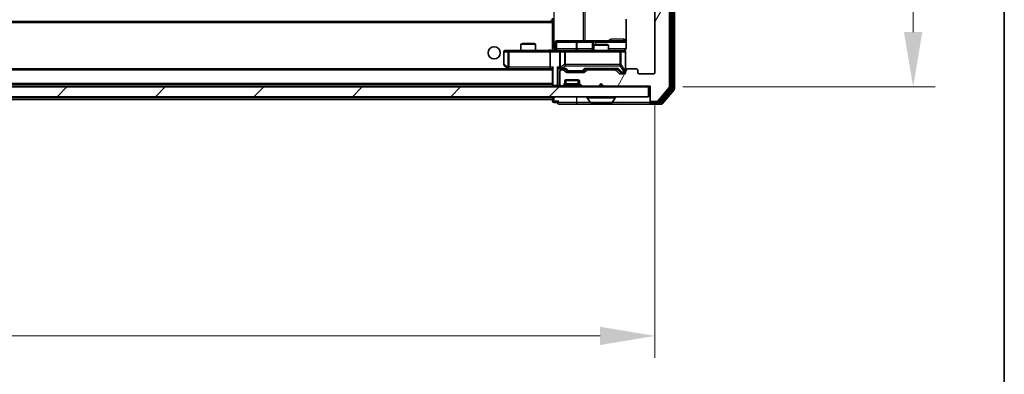
# Model space of a CAD drawing. Units: millimetres. Extents: x 0 to 7880, y 0 to 1264.
# Drawn here: x 2545 to 2747, y 871 to 943 of the extents above; entities that cross this region are included whole.
import ezdxf

# ---------------------------------------------------------------- set-up
doc = ezdxf.new("R2010")
doc.units = ezdxf.units.MM
doc.header["$LTSCALE"] = 2.5
doc.layers.get('Defpoints').update_dxf_attribs({"lineweight": 25})
for name, color, linetype, lineweight in [('Border (ISO)', 7, 'Continuous', 35), ('Dimension (ISO)', 7, 'Continuous', 18), ('Dimension (ISO) @ 1', 7, 'Continuous', 18), ('Visible (ISO)', 7, 'Continuous', 35), ('Visible Narrow (ISO)', 7, 'Continuous', 25)]:
    doc.layers.add(name, color=color, linetype=linetype, lineweight=lineweight)
doc.layers.add('Hatch (ISO)', color=1, linetype='Continuous', lineweight=18, true_color=0xff0000)
doc.styles.add('Note Text (TK)', font='MS PGothic.ttf')
doc.dimstyles.new('Default - Method 1b (TK)', dxfattribs={"dimscale": 2.5, "dimtxt": 2.5, "dimasz": 2.5, "dimexe": 1, "dimexo": 1.5, "dimgap": 1, "dimtad": 1, "dimrnd": 1e-08, "dimdsep": 46, "dimtxsty": 'Note Text (TK)', "dimcen": 0.09, "dimdle": 5, "dimclrd": 100, "dimclre": 100, "dimclrt": 7, "dimadec": 1, "dimazin": 1, "dimtfac": 1, "dimtmove": 0, "dimatfit": 3, "dimfxl": 0, "dimtolj": 1, "dimlwd": -1, "dimlwe": -1, "dimarcsym": 0})

# ---------------------------------------------------------------- blocks, each defined once
blk = doc.blocks.new('図面枠 tk図枠')
at = {"layer": 'Border (ISO)'}
blk.add_line((405.5, 289), (405.5, 8), dxfattribs=at)
blk = doc.blocks.new('*D39')
at = {"layer": 'Defpoints', "color": 0, "transparency": 16777216}
for p in [(2383.29, 932.55), (2675.29, 932.55), (2675.29, 878.5)]:
    blk.add_point(p, dxfattribs=at)
at = {"layer": 'Dimension (ISO)', "color": 100, "transparency": 16777216}
for p, q in [((2383.29, 925.8), (2383.29, 874)), ((2675.29, 925.8), (2675.29, 874)), ((2394.54, 878.5), (2664.04, 878.5))]:
    blk.add_line(p, q, dxfattribs=at)
for points in [[(2394.54, 880.37), (2394.54, 876.62), (2383.29, 878.5)], [(2664.04, 880.37), (2664.04, 876.62), (2675.29, 878.5)]]:
    blk.add_solid(points, dxfattribs=at)
at = {"layer": 'Dimension (ISO)', "color": 7, "transparency": 16777216, "insert": (2517.85, 888.62), "char_height": 11.25, "attachment_point": 4, "style": 'Note Text (TK)'}
blk.add_mtext('\\A1;292', dxfattribs=at)
blk = doc.blocks.new('*D40')
at = {"layer": 'Defpoints', "color": 0, "transparency": 16777216}
for p in [(2674.29, 1055.05), (2674.29, 929.55), (2728.29, 929.55)]:
    blk.add_point(p, dxfattribs=at)
at = {"layer": 'Dimension (ISO)', "color": 100, "transparency": 16777216}
for p, q in [((2681.04, 1055.05), (2732.79, 1055.05)), ((2728.29, 1043.8), (2728.29, 940.8)), ((2681.04, 929.55), (2732.79, 929.55))]:
    blk.add_line(p, q, dxfattribs=at)
for points in [[(2726.41, 1043.8), (2730.16, 1043.8), (2728.29, 1055.05)], [(2726.41, 940.8), (2730.16, 940.8), (2728.29, 929.55)]]:
    blk.add_solid(points, dxfattribs=at)
at = {"layer": 'Dimension (ISO)', "color": 7, "transparency": 16777216, "insert": (2718.16, 975.55), "char_height": 11.25, "attachment_point": 4, "rotation": 90, "style": 'Note Text (TK)'}
blk.add_mtext('\\A1;125.5', dxfattribs=at)

msp = doc.modelspace()

# ---------------------------------------------------------------- hatches: boundary and pattern name
at = {"layer": 'Hatch (ISO)'}
h = msp.add_hatch(dxfattribs=at)
h.set_pattern_fill('ANSI31', color=256, scale=114.3, angle=14.999978, style=0)
h.set_pattern_definition([(60, (922.25, -36), (-12.37334, 7.14375), [])])
edge = h.paths.add_edge_path()
edge.add_line((2667.1127, 933.046), (2661.4612, 933.046))
edge.add_ellipse((2661.4612, 932.746), major_axis=(-0.3, 0), ratio=1, start_angle=270, end_angle=315)
edge.add_line((2661.2491, 932.9581), (2660.9248, 932.6338))
edge.add_ellipse((2660.7127, 932.846), major_axis=(-0.2121, -0.2121), ratio=1, start_angle=45, end_angle=90, ccw=False)
edge.add_line((2660.7127, 932.546), (2657.2112, 932.546))
edge.add_ellipse((2657.2112, 932.846), major_axis=(-0.3, 0), ratio=1, start_angle=45, end_angle=90, ccw=False)
edge.add_line((2656.9991, 932.6338), (2656.6748, 932.9581))
edge.add_ellipse((2656.4627, 932.746), major_axis=(-0.2121, 0.2121), ratio=1, start_angle=270, end_angle=315)
edge.add_line((2656.4627, 933.046), (2656.087, 933.046))
edge.add_ellipse((2656.087, 932.746), major_axis=(-0.3, 0), ratio=1, start_angle=270, end_angle=360)
edge.add_line((2655.787, 932.746), (2655.787, 930.046))
edge.add_ellipse((2656.087, 930.046), major_axis=(0, -0.3), ratio=1, start_angle=270, end_angle=360)
edge.add_line((2656.087, 929.746), (2656.1627, 929.746))
edge.add_ellipse((2656.1627, 930.046), major_axis=(0.3, 0), ratio=1, start_angle=270, end_angle=315)
edge.add_line((2656.3748, 929.8338), (2656.6991, 930.1581))
edge.add_ellipse((2656.487, 930.3702), major_axis=(0.2121, 0.2121), ratio=1, start_angle=270, end_angle=315)
edge.add_line((2656.787, 930.3702), (2656.787, 930.746))
edge.add_ellipse((2657.087, 930.746), major_axis=(0, 0.3), ratio=1, start_angle=0, end_angle=90, ccw=False)
edge.add_line((2657.087, 931.046), (2659.487, 931.046))
edge.add_ellipse((2659.487, 930.746), major_axis=(0.3, 0), ratio=1, start_angle=0, end_angle=90, ccw=False)
edge.add_line((2659.787, 930.746), (2659.787, 930.3702))
edge.add_ellipse((2660.087, 930.3702), major_axis=(0, -0.3), ratio=1, start_angle=270, end_angle=315)
edge.add_line((2659.8748, 930.1581), (2660.1991, 929.8338))
edge.add_ellipse((2660.4112, 930.046), major_axis=(0.2121, -0.2121), ratio=1, start_angle=270, end_angle=315)
edge.add_line((2660.4112, 929.746), (2663.787, 929.746))
edge.add_line((2663.787, 929.746), (2664.287, 930.246))
edge.add_line((2664.287, 930.246), (2664.787, 929.746))
edge.add_line((2664.787, 929.746), (2674.287, 929.746))
edge.add_line((2674.287, 929.746), (2674.287, 926.846))
edge.add_ellipse((2674.587, 926.846), major_axis=(0, -0.3), ratio=1, start_angle=270, end_angle=360)
edge.add_line((2674.587, 926.546), (2675.6464, 926.546))
edge.add_ellipse((2675.6464, 926.846), major_axis=(0.3, 0), ratio=1, start_angle=270, end_angle=320.194429)
edge.add_line((2675.8769, 926.6539), (2678.2174, 929.4625))
edge.add_ellipse((2677.987, 929.6546), major_axis=(0.1921, 0.2305), ratio=1, start_angle=270, end_angle=309.805571)
edge.add_line((2678.287, 929.6546), (2678.287, 1054.9374))
edge.add_ellipse((2677.987, 1054.9374), major_axis=(0, 0.3), ratio=1, start_angle=270, end_angle=309.805571)
edge.add_line((2678.2174, 1055.1294), (2675.8769, 1057.938))
edge.add_ellipse((2675.6464, 1057.746), major_axis=(-0.1921, 0.2305), ratio=1, start_angle=270, end_angle=320.194429)
edge.add_line((2675.6464, 1058.046), (2674.587, 1058.046))
edge.add_ellipse((2674.587, 1057.746), major_axis=(-0.3, 0), ratio=1, start_angle=270, end_angle=360)
edge.add_line((2674.287, 1057.746), (2674.287, 1054.846))
edge.add_line((2674.287, 1054.846), (2664.787, 1054.846))
edge.add_line((2664.787, 1054.846), (2664.287, 1054.346))
edge.add_line((2664.287, 1054.346), (2663.787, 1054.846))
edge.add_line((2663.787, 1054.846), (2660.4112, 1054.846))
edge.add_ellipse((2660.4112, 1054.546), major_axis=(-0.3, 0), ratio=1, start_angle=270, end_angle=315)
edge.add_line((2660.1991, 1054.7581), (2659.8748, 1054.4338))
edge.add_ellipse((2660.087, 1054.2217), major_axis=(-0.2121, -0.2121), ratio=1, start_angle=270, end_angle=315)
edge.add_line((2659.787, 1054.2217), (2659.787, 1053.846))
edge.add_ellipse((2659.487, 1053.846), major_axis=(0, -0.3), ratio=1, start_angle=0, end_angle=90, ccw=False)
edge.add_line((2659.487, 1053.546), (2657.087, 1053.546))
edge.add_ellipse((2657.087, 1053.846), major_axis=(-0.3, 0), ratio=1, start_angle=0, end_angle=90, ccw=False)
edge.add_line((2656.787, 1053.846), (2656.787, 1054.2217))
edge.add_ellipse((2656.487, 1054.2217), major_axis=(0, 0.3), ratio=1, start_angle=270, end_angle=315)
edge.add_line((2656.6991, 1054.4338), (2656.3748, 1054.7581))
edge.add_ellipse((2656.1627, 1054.546), major_axis=(-0.2121, 0.2121), ratio=1, start_angle=270, end_angle=315)
edge.add_line((2656.1627, 1054.846), (2656.087, 1054.846))
edge.add_ellipse((2656.087, 1054.546), major_axis=(-0.3, 0), ratio=1, start_angle=270, end_angle=360)
edge.add_line((2655.787, 1054.546), (2655.787, 1051.846))
edge.add_ellipse((2656.087, 1051.846), major_axis=(0, -0.3), ratio=1, start_angle=270, end_angle=360)
edge.add_line((2656.087, 1051.546), (2656.4627, 1051.546))
edge.add_ellipse((2656.4627, 1051.846), major_axis=(0.3, 0), ratio=1, start_angle=270, end_angle=315)
edge.add_line((2656.6748, 1051.6338), (2656.9991, 1051.9581))
edge.add_ellipse((2657.2112, 1051.746), major_axis=(0.2121, 0.2121), ratio=1, start_angle=45, end_angle=90, ccw=False)
edge.add_line((2657.2112, 1052.046), (2660.7127, 1052.046))
edge.add_ellipse((2660.7127, 1051.746), major_axis=(0.3, 0), ratio=1, start_angle=45, end_angle=90, ccw=False)
edge.add_line((2660.9248, 1051.9581), (2661.2491, 1051.6338))
edge.add_ellipse((2661.4612, 1051.846), major_axis=(0.2121, -0.2121), ratio=1, start_angle=270, end_angle=315)
edge.add_line((2661.4612, 1051.546), (2667.1127, 1051.546))
edge.add_ellipse((2667.1127, 1051.846), major_axis=(0.3, 0), ratio=1, start_angle=270, end_angle=315)
edge.add_line((2667.3248, 1051.6338), (2667.9491, 1052.2581))
edge.add_ellipse((2668.1612, 1052.046), major_axis=(0.2121, 0.2121), ratio=1, start_angle=45, end_angle=90, ccw=False)
edge.add_line((2668.1612, 1052.346), (2668.987, 1052.346))
edge.add_ellipse((2668.987, 1052.046), major_axis=(0.3, 0), ratio=1, start_angle=0, end_angle=90, ccw=False)
edge.add_line((2669.287, 1052.046), (2669.287, 1051.646))
edge.add_ellipse((2669.587, 1051.646), major_axis=(0, -0.3), ratio=1, start_angle=270, end_angle=360)
edge.add_line((2669.587, 1051.346), (2671.487, 1051.346))
edge.add_ellipse((2671.487, 1051.646), major_axis=(0.3, 0), ratio=1, start_angle=270, end_angle=360)
edge.add_line((2671.787, 1051.646), (2671.787, 1052.046))
edge.add_ellipse((2672.087, 1052.046), major_axis=(0, 0.3), ratio=1, start_angle=0, end_angle=90, ccw=False)
edge.add_line((2672.087, 1052.346), (2674.987, 1052.346))
edge.add_ellipse((2674.987, 1052.046), major_axis=(0.3, 0), ratio=1, start_angle=0, end_angle=90, ccw=False)
edge.add_line((2675.287, 1052.046), (2675.287, 932.546))
edge.add_ellipse((2674.987, 932.546), major_axis=(0, -0.3), ratio=1, start_angle=0, end_angle=90, ccw=False)
edge.add_line((2674.987, 932.246), (2672.087, 932.246))
edge.add_ellipse((2672.087, 932.546), major_axis=(-0.3, 0), ratio=1, start_angle=0, end_angle=90, ccw=False)
edge.add_line((2671.787, 932.546), (2671.787, 932.946))
edge.add_ellipse((2671.487, 932.946), major_axis=(0, 0.3), ratio=1, start_angle=270, end_angle=360)
edge.add_line((2671.487, 933.246), (2669.587, 933.246))
edge.add_ellipse((2669.587, 932.946), major_axis=(-0.3, 0), ratio=1, start_angle=270, end_angle=360)
edge.add_line((2669.287, 932.946), (2669.287, 932.546))
edge.add_ellipse((2668.987, 932.546), major_axis=(0, -0.3), ratio=1, start_angle=0, end_angle=90, ccw=False)
edge.add_line((2668.987, 932.246), (2668.1612, 932.246))
edge.add_ellipse((2668.1612, 932.546), major_axis=(-0.3, 0), ratio=1, start_angle=45, end_angle=90, ccw=False)
edge.add_line((2667.9491, 932.3338), (2667.3248, 932.9581))
edge.add_ellipse((2667.1127, 932.746), major_axis=(-0.2121, 0.2121), ratio=1, start_angle=270, end_angle=315)
h = msp.add_hatch(dxfattribs=at)
h.set_pattern_fill('ANSI31', color=256, scale=114.3, style=0)
h.set_pattern_definition([(45, (922.25, -36), (-10.10279, 10.10279), [])])
h.paths.add_polyline_path([(2384.587, 929.546), (2384.587, 927.546), (2673.987, 927.546), (2673.987, 929.546)])

# ---------------------------------------------------------------- linework, layer by layer
at = {"layer": 'Visible (ISO)'}
for p, q in [((2678.287, 929.6546), (2678.287, 1054.9374)), ((2678.787, 929.3356), (2678.787, 1055.2563)), ((2679.287, 929.1546), (2679.287, 1055.4374)), ((2675.287, 1052.046), (2675.287, 932.546)), ((2654.287, 942.996), (2404.287, 942.996)), ((2654.037, 943.346), (2654.037, 942.996)), ((2654.287, 942.91), (2654.287, 943.646)), ((2654.287, 942.696), (2654.287, 942.91)), ((2654.287, 942.696), (2654.287, 937.271)), ((2669.3768, 943.4319), (2669.3768, 937.546)), ((2648.0937, 938.496), (2647.787, 938.3426)), ((2650.787, 938.3426), (2647.787, 938.3426)), ((2647.787, 937.046), (2647.787, 938.3426)), ((2648.0937, 938.496), (2650.4802, 938.496)), ((2650.4802, 938.496), (2650.787, 938.3426)), ((2650.787, 937.046), (2650.787, 938.3426)), ((2654.8883, 937.346), (2654.8883, 938.746)), ((2659.1179, 939.046), (2655.1883, 939.046)), ((2662.7924, 939.046), (2659.1179, 939.046)), ((2662.4924, 938.746), (2662.4924, 937.346)), ((2663.0937, 938.246), (2662.787, 938.0926)), ((2665.787, 938.0926), (2662.787, 938.0926)), ((2662.787, 937.046), (2662.787, 938.0926)), ((2662.964, 939.046), (2662.7924, 939.046)), ((2669.3768, 939.046), (2662.964, 939.046)), ((2663.0937, 938.246), (2665.4802, 938.246)), ((2665.4802, 938.246), (2665.787, 938.0926)), ((2665.787, 937.046), (2665.787, 938.0926)), ((2644.287, 936.746), (2644.287, 934.146)), ((2645.3504, 937.046), (2644.587, 937.046)), ((2653.9112, 937.046), (2645.3504, 937.046)), ((2653.787, 936.746), (2653.787, 933.596)), ((2653.9112, 937.046), (2656.087, 937.046)), ((2654.287, 937.2714), (2654.287, 937.0537)), ((2655.787, 936.746), (2655.787, 933.596)), ((2656.9052, 937.046), (2656.087, 937.046)), ((2668.1016, 937.046), (2656.9052, 937.046)), ((2668.987, 937.046), (2668.1016, 937.046)), ((2669.287, 932.946), (2669.287, 936.746)), ((2644.407, 933.906), (2645.1403, 933.356)), ((2653.9112, 933.296), (2404.6627, 933.296)), ((2645.1403, 933.356), (2645.2203, 933.296)), ((2645.3504, 933.596), (2645.1948, 933.4404)), ((2645.3203, 933.296), (2653.9112, 933.296)), ((2653.9112, 933.296), (2654.287, 933.296)), ((2654.287, 933.3838), (2654.287, 929.846)), ((2655.7112, 933.296), (2656.087, 933.296)), ((2655.787, 932.746), (2655.787, 930.046)), ((2656.087, 933.296), (2656.9631, 933.296)), ((2656.4627, 933.046), (2656.087, 933.046)), ((2656.9991, 932.6338), (2656.6748, 932.9581)), ((2657.1991, 932.8839), (2656.787, 933.296)), ((2660.7127, 932.546), (2657.2112, 932.546)), ((2657.4113, 932.796), (2657.5547, 932.796)), ((2657.5547, 932.796), (2660.3693, 932.796)), ((2660.3693, 932.796), (2660.5127, 932.796)), ((2660.7248, 932.8839), (2661.137, 933.296)), ((2661.2491, 932.9581), (2660.9248, 932.6338)), ((2660.9609, 933.296), (2667.6131, 933.296)), ((2667.1127, 933.046), (2661.4612, 933.046)), ((2662.787, 933.046), (2662.787, 933.296)), ((2665.787, 933.046), (2665.787, 933.296)), ((2667.9491, 932.3338), (2667.3248, 932.9581)), ((2667.437, 933.296), (2668.1491, 932.5839)), ((2668.987, 932.246), (2668.1612, 932.246)), ((2668.3613, 932.496), (2668.4978, 932.496)), ((2668.4978, 932.496), (2668.987, 932.496)), ((2669.287, 932.946), (2669.287, 932.546)), ((2671.487, 933.246), (2669.587, 933.246)), ((2671.787, 932.546), (2671.787, 932.946)), ((2674.987, 932.246), (2672.087, 932.246)), ((2654.287, 929.996), (2404.287, 929.996)), ((2654.287, 929.846), (2654.287, 929.546)), ((2656.087, 929.746), (2656.1627, 929.746)), ((2656.3748, 929.8338), (2656.6991, 930.1581)), ((2656.3748, 929.6338), (2656.6991, 929.9581)), ((2656.6991, 929.9581), (2656.7195, 929.9786)), ((2656.787, 930.3702), (2656.787, 930.746)), ((2656.787, 930.1702), (2656.787, 930.3702)), ((2656.8041, 930.846), (2659.7698, 930.846)), ((2657.087, 931.046), (2659.487, 931.046)), ((2659.787, 930.746), (2659.787, 930.3702)), ((2659.787, 930.3702), (2659.787, 930.1702)), ((2659.8544, 929.9786), (2659.8748, 929.9581)), ((2659.8748, 930.1581), (2660.1991, 929.8338)), ((2659.8748, 929.9581), (2660.1991, 929.6338)), ((2660.4112, 929.746), (2663.787, 929.746)), ((2663.787, 929.746), (2664.287, 930.246)), ((2664.287, 930.246), (2664.787, 929.746)), ((2664.787, 929.746), (2674.287, 929.746)), ((2674.287, 929.746), (2674.287, 926.846)), ((2673.987, 929.546), (2384.587, 929.546)), ((2673.987, 927.546), (2673.987, 929.546)), ((2673.987, 929.546), (2674.287, 929.546)), ((2675.8769, 926.6539), (2678.2174, 929.4625)), ((2676.4761, 926.4539), (2678.7174, 929.1436)), ((2676.8769, 926.1539), (2679.2174, 928.9625)), ((2384.587, 927.546), (2673.987, 927.546)), ((2654.287, 926.996), (2404.287, 926.996)), ((2654.287, 927.546), (2654.287, 927.296)), ((2654.287, 926.996), (2654.287, 927.296)), ((2654.287, 926.996), (2654.287, 926.646)), ((2654.587, 926.346), (2655.287, 926.346)), ((2655.587, 926.046), (2659.287, 926.046)), ((2659.287, 926.046), (2674.587, 926.046)), ((2661.387, 927.446), (2661.387, 927.4053)), ((2661.9778, 926.437), (2661.4193, 927.2963)), ((2662.1455, 926.346), (2666.4284, 926.346)), ((2666.5961, 926.437), (2667.1546, 927.2963)), ((2667.187, 927.446), (2667.187, 927.4053)), ((2674.287, 926.846), (2674.287, 926.646)), ((2674.287, 926.346), (2674.287, 926.646)), ((2674.587, 926.546), (2675.6464, 926.546)), ((2674.587, 926.346), (2676.2456, 926.346)), ((2674.587, 926.046), (2676.6464, 926.046))]:
    msp.add_line(p, q, dxfattribs=at)
msp.add_circle((2642.287, 936.546), 1.25, dxfattribs=at)
for centre, radius, start, end in [((2655.1883, 938.746), 0.3, 90, 180), ((2662.7924, 938.746), 0.3, 90, 180), ((2644.587, 936.746), 0.3, 90, 180), ((2654.5883, 937.346), 0.3, 270, 0), ((2656.087, 936.746), 0.3, 90, 180), ((2662.1924, 937.346), 0.3, 270, 0), ((2668.787, 937.546), 0.5, 270, 284.475516), ((2668.987, 936.746), 0.3, 0, 90), ((2644.587, 934.146), 0.3, 180, 233.130102), ((2645.3203, 933.596), 0.3, 233.130102, 246.562016), ((2645.3203, 933.596), 0.3, 246.562015, 270), ((2656.087, 933.596), 0.3, 180, 211.244455), ((2656.087, 932.746), 0.3, 90, 180), ((2656.087, 933.596), 0.3, 246.562016, 270), ((2656.4627, 932.746), 0.3, 45, 90), ((2657.2112, 932.846), 0.3, 225, 270), ((2660.7127, 932.846), 0.3, 270, 315), ((2661.4612, 932.746), 0.3, 90, 135), ((2667.1127, 932.746), 0.3, 45, 90), ((2668.1612, 932.546), 0.3, 225, 270), ((2668.987, 932.796), 0.3, 270, 0), ((2668.987, 932.546), 0.3, 270, 0), ((2669.587, 932.946), 0.3, 90, 180), ((2671.487, 932.946), 0.3, 0, 90), ((2672.087, 932.546), 0.3, 180, 270), ((2674.987, 932.546), 0.3, 270, 0), ((2654.587, 929.846), 0.3, 180, 270), ((2656.087, 930.046), 0.3, 180, 270), ((2656.1627, 930.046), 0.3, 270, 315), ((2656.1627, 929.846), 0.3, 270, 315), ((2656.487, 930.3702), 0.3, 315, 0), ((2656.487, 930.1702), 0.3, 315, 0), ((2657.087, 930.746), 0.3, 90, 180), ((2659.487, 930.746), 0.3, 0, 90), ((2660.087, 930.3702), 0.3, 180, 225), ((2660.087, 930.1702), 0.3, 180, 225), ((2660.4112, 930.046), 0.3, 225, 270), ((2660.4112, 929.846), 0.3, 225, 270), ((2677.987, 929.6546), 0.3, 320.194429, 0), ((2678.487, 929.3356), 0.3, 320.194429, 0), ((2678.987, 929.1546), 0.3, 320.194429, 0), ((2654.587, 926.646), 0.3, 180, 270), ((2655.587, 926.346), 0.3, 90, 180), ((2655.587, 926.346), 0.3, 180, 270), ((2661.487, 927.446), 0.1, 90, 180), ((2661.587, 927.4053), 0.2, 180, 213.023868), ((2662.1455, 926.546), 0.2, 213.023868, 270), ((2666.4284, 926.546), 0.2, 270, 326.976132), ((2667.087, 927.446), 0.1, 0, 90), ((2666.987, 927.4053), 0.2, 326.976132, 0), ((2674.587, 926.846), 0.3, 180, 270), ((2674.587, 926.646), 0.3, 180, 270), ((2674.587, 926.346), 0.3, 180, 270), ((2675.6464, 926.846), 0.3, 270, 320.194429), ((2676.2456, 926.646), 0.3, 270, 320.194429), ((2676.6464, 926.346), 0.3, 270, 320.194429)]:
    msp.add_arc(centre, radius, start, end, dxfattribs=at)
for centre, major_axis, ratio, start_param, end_param in [((2653.9112, 936.746), (0, -0.3), 0.41421356, 3.14159265, 4.71238898), ((2645.3504, 933.5734), (0.2411, -0.4823), 0.37002441, 4.52944541, 4.80417225), ((2653.9112, 933.596), (0, -0.3), 0.41421356, 4.71238898, 6.28318531), ((2654.587, 933.596), (-0.2772, -0.2772), 0.41421356, 5.10508806, 5.89048623), ((2655.4112, 933.596), (-0.2772, 0.2772), 0.41421356, 1.17809725, 1.96349541), ((2655.7112, 933.596), (-0.4243, 0), 0.70710678, 0.78539816, 1.57079633), ((2656.087, 933.5734), (-0.2515, -0.483), 0.33843751, 4.88684285, 5.16156968), ((2656.1192, 933.596), (-0.6487, -0.2044), 0.33843751, 1.23011504, 1.46454615), ((2657.0662, 933.596), (0.1246, 0.2958), 0.40041045, 3.30861727, 3.95211838), ((2657.4113, 933.096), (-0.3, 0), 0.99985076, 0.78532354, 1.57079633), ((2660.5127, 933.096), (0.3, 0), 0.99985076, 4.71238898, 5.49786177), ((2660.8577, 933.596), (-0.1246, 0.2958), 0.40041045, 2.33106693, 2.97456804), ((2667.7162, 933.596), (0.1246, 0.2958), 0.40041045, 3.30861727, 3.95211838), ((2668.3613, 932.796), (-0.3, 0), 0.99985076, 0.78532354, 1.57079633)]:
    msp.add_ellipse(centre, major_axis=major_axis, ratio=ratio, start_param=start_param, end_param=end_param, dxfattribs=at)
for points, knots in [([(2653.1244, 937.046), (2653.2848, 937.046), (2653.445, 937.0582), (2653.8323, 937.0746), (2654.06, 937.0695), (2654.287, 937.0578)], [0, 0, 0, 0, 0.048116199, 0.048116199, 0.116296342, 0.116296342, 0.116296342, 0.116296342]), ([(2668.912, 937.0618), (2668.9409, 937.0694), (2668.9715, 937.0723), (2669.0321, 937.0691), (2669.063, 937.0627), (2669.1228, 937.0406), (2669.1522, 937.0239), (2669.2017, 936.9831), (2669.2227, 936.9589), (2669.2564, 936.9057), (2669.2694, 936.876), (2669.2815, 936.8297), (2669.2844, 936.8136), (2669.2862, 936.7935), (2669.2864, 936.7897), (2669.2868, 936.7828), (2669.2869, 936.7799), (2669.2869, 936.7762), (2669.2869, 936.7754), (2669.287, 936.7745), (2669.287, 936.7743), (2669.287, 936.774), (2669.287, 936.7739), (2669.287, 936.7735), (2669.287, 936.7733), (2669.287, 936.7727), (2669.287, 936.7727), (2669.287, 936.7725), (2669.287, 936.7725), (2669.287, 936.7724), (2669.287, 936.7723), (2669.287, 936.7722), (2669.287, 936.7721), (2669.287, 936.7714), (2669.287, 936.7704), (2669.287, 936.7651), (2669.287, 936.7572), (2669.287, 936.7485), (2669.287, 936.746), (2669.287, 936.746)], [0.000005218, 0.000005218, 0.000005218, 0.000005218, 0.008984127, 0.008984127, 0.0182304, 0.0182304, 0.028104346, 0.028104346, 0.037480691, 0.037480691, 0.04698821, 0.04698821, 0.051855542, 0.051855542, 0.053024502, 0.053024502, 0.053901417, 0.053901417, 0.054144746, 0.054144746, 0.054200419, 0.054200419, 0.054256253, 0.054256253, 0.054369659, 0.054369659, 0.054822805, 0.054822805, 0.055266496, 0.055266496, 0.056597398, 0.056597398, 0.060589955, 0.060589955, 0.072568233, 0.072568233, 0.108505372, 0.108505372, 0.129217314, 0.129217314, 0.129217314, 0.129217314]), ([(2669.3768, 937.546), (2669.3768, 937.4857), (2669.3616, 937.415), (2669.3121, 937.302), (2669.2682, 937.2403), (2669.1753, 937.1516), (2669.1093, 937.1095), (2669.0354, 937.0799), (2669.0212, 937.075), (2669.0065, 937.0706)], [0.1514440253, 0.1514440253, 0.1514440253, 0.1514440253, 0.1695183242, 0.1695183242, 0.1884621188, 0.1884621188, 0.2080337433, 0.2080337433, 0.2123567103, 0.2123567103, 0.2123567103, 0.2123567103]), ([(2645.201, 933.3207), (2645.1999, 933.3235), (2645.1989, 933.3263), (2645.1939, 933.3431), (2645.1911, 933.3646), (2645.191, 933.4015), (2645.1924, 933.4212), (2645.1948, 933.4404)], [0.2508867575, 0.2508867575, 0.2508867575, 0.2508867575, 0.2528779694, 0.2528779694, 0.2619584182, 0.2619584182, 0.268388032, 0.268388032, 0.268388032, 0.268388032]), ([(2655.9676, 933.3207), (2655.9621, 933.3231), (2655.9566, 933.3257), (2655.9227, 933.3429), (2655.8964, 933.3623), (2655.8591, 933.3995), (2655.8428, 933.4204), (2655.8305, 933.4404)], [0.3810312192, 0.3810312192, 0.3810312192, 0.3810312192, 0.382741903, 0.382741903, 0.3917616542, 0.3917616542, 0.3985536381, 0.3985536381, 0.3985536381, 0.3985536381]), ([(2663.8976, 926.346), (2663.8975, 926.346), (2663.8973, 926.346), (2663.8969, 926.346), (2663.8967, 926.346), (2663.8965, 926.346)], [-0.000230599076, -0.000230599076, -0.000230599076, -0.000230599076, 0, 0, 0.000338329447, 0.000338329447, 0.000338329447, 0.000338329447]), ([(2663.8976, 926.346), (2663.8977, 926.346), (2663.8977, 926.346), (2663.8981, 926.346), (2663.8984, 926.346), (2663.8987, 926.346)], [-0.000054249657, -0.000054249657, -0.000054249657, -0.000054249657, 0, 0, 0.000241517914, 0.000241517914, 0.000241517914, 0.000241517914]), ([(2666.3045, 926.346), (2666.3052, 926.346), (2666.3059, 926.346), (2666.3076, 926.346), (2666.3087, 926.346), (2666.3097, 926.346)], [-0.000230599076, -0.000230599076, -0.000230599076, -0.000230599076, 0, 0, 0.000338329447, 0.000338329447, 0.000338329447, 0.000338329447]), ([(2666.3097, 926.346), (2666.3087, 926.346), (2666.3078, 926.346), (2666.3062, 926.346), (2666.3055, 926.346), (2666.3049, 926.346)], [-0.000338329447, -0.000338329447, -0.000338329447, -0.000338329447, 0, 0, 0.000241517914, 0.000241517914, 0.000241517914, 0.000241517914])]:
    msp.add_open_spline(points, degree=3, knots=knots, dxfattribs=at)
at = {"layer": 'Visible Narrow (ISO)'}
for p, q in [((2678.487, 1055.2563), (2678.487, 929.3356)), ((2678.987, 1055.4374), (2678.987, 929.1546)), ((2654.5799, 937.546), (2654.5799, 1047.046)), ((2660.5578, 1045.546), (2660.5578, 939.046)), ((2660.9622, 939.046), (2660.9622, 1045.546)), ((2654.287, 942.696), (2404.287, 942.696)), ((2655.1752, 938.746), (2654.8883, 938.746)), ((2655.1752, 937.346), (2655.1752, 938.746)), ((2655.1752, 938.746), (2659.1048, 938.746)), ((2659.33, 938.746), (2659.1048, 938.746)), ((2659.1048, 938.746), (2659.1048, 937.346)), ((2659.33, 938.746), (2662.4924, 938.746)), ((2659.33, 937.346), (2659.33, 938.746)), ((2662.4927, 938.746), (2662.4924, 938.746)), ((2662.4927, 938.746), (2662.6643, 938.746)), ((2662.4927, 937.346), (2662.4927, 938.746)), ((2663.1761, 938.746), (2662.6643, 938.746)), ((2662.6643, 938.746), (2662.6643, 937.346)), ((2663.1761, 938.246), (2663.1761, 938.746)), ((2663.1761, 938.746), (2669.3768, 938.746)), ((2668.9319, 939.346), (2666.3018, 939.346)), ((2644.3676, 936.746), (2644.287, 936.746)), ((2644.3676, 934.146), (2644.3676, 936.746)), ((2644.3676, 936.746), (2645.131, 936.746)), ((2645.3504, 936.746), (2645.131, 936.746)), ((2645.131, 936.746), (2645.131, 933.5734)), ((2645.3504, 937.046), (2645.3504, 936.746)), ((2645.3504, 936.746), (2653.787, 936.746)), ((2645.3504, 933.596), (2645.3504, 936.746)), ((2653.787, 936.746), (2655.787, 936.746)), ((2654.287, 937.546), (2654.5799, 937.546)), ((2654.8883, 937.546), (2654.5799, 937.546)), ((2654.8883, 937.346), (2655.1752, 937.346)), ((2659.1048, 937.346), (2655.1752, 937.346)), ((2655.8823, 936.746), (2655.787, 936.746)), ((2655.8823, 933.5734), (2655.8823, 936.746)), ((2655.8823, 936.746), (2656.7005, 936.746)), ((2656.9052, 936.746), (2656.7005, 936.746)), ((2656.7005, 936.746), (2656.7005, 934.146)), ((2656.9052, 937.046), (2656.9052, 936.746)), ((2656.9052, 934.146), (2656.9052, 936.746)), ((2656.9052, 936.746), (2668.1016, 936.746)), ((2659.1048, 937.346), (2659.33, 937.346)), ((2662.4924, 937.346), (2659.33, 937.346)), ((2662.4924, 937.346), (2662.4927, 937.346)), ((2662.6643, 937.346), (2662.4927, 937.346)), ((2662.6643, 937.346), (2662.787, 937.346)), ((2669.3311, 937.346), (2665.787, 937.346)), ((2668.1016, 936.746), (2668.1016, 937.046)), ((2668.3699, 936.746), (2668.1016, 936.746)), ((2668.1016, 936.746), (2668.1016, 934.146)), ((2668.3699, 934.146), (2668.3699, 936.746)), ((2668.3699, 936.746), (2669.2553, 936.746)), ((2669.287, 936.746), (2669.2553, 936.746)), ((2669.2553, 936.746), (2669.2553, 932.8179)), ((2644.287, 934.146), (2644.3676, 934.146)), ((2645.131, 933.5734), (2644.3676, 934.146)), ((2656.7005, 934.146), (2655.8823, 933.5734)), ((2656.1192, 933.356), (2656.9052, 933.906)), ((2656.9052, 934.146), (2656.7005, 934.146)), ((2656.9052, 933.906), (2656.9052, 934.146)), ((2668.1016, 934.146), (2656.9052, 934.146)), ((2656.9052, 933.906), (2668.1016, 933.906)), ((2668.1016, 933.906), (2668.1016, 934.146)), ((2668.1016, 934.146), (2668.3699, 934.146)), ((2668.1016, 933.906), (2668.987, 932.5779)), ((2669.2553, 932.8179), (2668.3699, 934.146)), ((2654.287, 932.996), (2404.287, 932.996)), ((2653.787, 933.596), (2645.3504, 933.596)), ((2654.3748, 933.596), (2653.787, 933.596)), ((2654.3748, 929.846), (2654.3748, 933.596)), ((2655.1991, 933.596), (2655.1991, 929.846)), ((2655.787, 933.596), (2655.1991, 933.596)), ((2655.4112, 929.846), (2655.4112, 933.3838)), ((2657.0662, 933.356), (2656.1192, 933.356)), ((2656.9399, 933.296), (2657.3426, 932.8839)), ((2657.5547, 932.856), (2657.0662, 933.356)), ((2657.3426, 932.8839), (2657.1991, 932.8839)), ((2657.5547, 932.856), (2657.5547, 932.796)), ((2660.3693, 932.856), (2657.5547, 932.856)), ((2660.8577, 933.356), (2660.3693, 932.856)), ((2660.3693, 932.796), (2660.3693, 932.856)), ((2660.5814, 932.8839), (2660.984, 933.296)), ((2660.7248, 932.8839), (2660.5814, 932.8839)), ((2667.7162, 933.356), (2660.8577, 933.356)), ((2667.5899, 933.296), (2668.2856, 932.5839)), ((2668.4978, 932.556), (2667.7162, 933.356)), ((2668.2856, 932.5839), (2668.1491, 932.5839)), ((2668.4978, 932.556), (2668.4978, 932.496)), ((2668.987, 932.556), (2668.4978, 932.556)), ((2668.987, 932.5779), (2668.987, 932.556)), ((2668.987, 932.496), (2668.987, 932.556)), ((2669.2553, 932.8179), (2669.287, 932.8179)), ((2654.287, 930.296), (2404.287, 930.296)), ((2654.287, 929.846), (2654.3748, 929.846)), ((2655.1991, 929.846), (2654.3748, 929.846)), ((2655.1991, 929.846), (2655.4112, 929.846)), ((2655.8634, 929.846), (2655.4112, 929.846)), ((2655.4112, 929.846), (2655.4112, 929.546)), ((2656.1627, 929.746), (2656.1627, 929.546)), ((2656.2498, 929.7589), (2656.3748, 929.6338)), ((2656.587, 929.6338), (2656.9317, 929.9786)), ((2659.987, 929.6338), (2656.587, 929.6338)), ((2656.587, 929.546), (2656.587, 929.6338)), ((2656.6991, 929.9581), (2656.5991, 930.0581)), ((2656.7106, 930.1702), (2656.787, 930.1702)), ((2656.7972, 930.1907), (2656.787, 930.1702)), ((2657.087, 930.1702), (2657.087, 930.846)), ((2659.487, 930.1702), (2657.087, 930.1702)), ((2657.087, 930.1702), (2657.087, 929.9581)), ((2657.087, 929.9581), (2659.487, 929.9581)), ((2659.487, 930.846), (2659.487, 930.1702)), ((2659.487, 930.1702), (2659.487, 929.9581)), ((2659.987, 929.6338), (2659.6423, 929.9786)), ((2659.787, 930.1702), (2659.7767, 930.1907)), ((2659.787, 930.1702), (2659.8634, 930.1702)), ((2659.9748, 930.0581), (2659.8748, 929.9581)), ((2659.987, 929.546), (2659.987, 929.6338)), ((2660.1991, 929.6338), (2660.3241, 929.7589)), ((2660.4112, 929.546), (2660.4112, 929.746)), ((2664.687, 929.846), (2663.887, 929.846)), ((2678.487, 929.3356), (2676.2456, 926.646)), ((2678.987, 929.1546), (2676.6464, 926.346)), ((2678.787, 929.3356), (2678.487, 929.3356)), ((2678.487, 929.3356), (2678.7174, 929.1436)), ((2679.287, 929.1546), (2678.987, 929.1546)), ((2678.987, 929.1546), (2679.2174, 928.9625)), ((2654.287, 927.296), (2404.287, 927.296)), ((2654.287, 926.646), (2654.587, 926.646)), ((2654.587, 926.646), (2654.587, 927.546)), ((2654.587, 926.646), (2654.587, 926.346)), ((2655.587, 926.646), (2654.587, 926.646)), ((2659.287, 926.346), (2655.287, 926.346)), ((2659.287, 926.346), (2659.287, 927.546)), ((2659.287, 926.046), (2659.287, 926.346)), ((2662.1455, 926.346), (2659.287, 926.346)), ((2667.187, 927.446), (2661.387, 927.446)), ((2661.387, 927.4053), (2667.187, 927.4053)), ((2661.4193, 927.2963), (2667.1546, 927.2963)), ((2661.9778, 926.437), (2666.5961, 926.437)), ((2674.287, 926.346), (2666.4284, 926.346)), ((2674.287, 926.646), (2674.3634, 926.646)), ((2674.587, 926.546), (2674.587, 926.346)), ((2676.2456, 926.646), (2675.8701, 926.646)), ((2676.2456, 926.646), (2676.2456, 926.346)), ((2676.4761, 926.4539), (2676.2456, 926.646)), ((2676.6464, 926.346), (2676.2456, 926.346)), ((2676.6464, 926.346), (2676.6464, 926.046)), ((2676.8769, 926.1539), (2676.6464, 926.346))]:
    msp.add_line(p, q, dxfattribs=at)
for centre, radius, start, end in [((2657.5547, 933.096), 0.3, 225, 270.004276), ((2668.4978, 932.796), 0.3, 225, 270.004276), ((2657.087, 930.5581), 0.6, 255, 270), ((2659.487, 930.5581), 0.6, 270, 285)]:
    msp.add_arc(centre, radius, start, end, dxfattribs=at)
for centre, major_axis, ratio, start_param, end_param in [((2655.1883, 938.746), (0, 0.3), 0.04361939, 0, 1.57079633), ((2659.1179, 938.746), (0, 0.3), 0.04361939, 0, 1.57079633), ((2659.1179, 938.746), (0, 0.3), 0.70710678, 4.71238898, 6.28318531), ((2662.7924, 938.746), (0, 0.3), 0.99904822, 0, 1.57079633), ((2662.964, 938.746), (0, 0.3), 0.99904822, 0, 1.57079633), ((2662.964, 938.746), (0, 0.3), 0.70710678, 4.71238898, 6.28318531), ((2666.1743, 939.346), (0, -0.3), 0.42514266, 0, 1.57079633), ((2668.7565, 939.346), (0, -0.3), 0.58454167, 0, 1.57079633), ((2644.587, 936.746), (0, 0.3), 0.73117683, 0, 1.57079633), ((2645.3504, 936.746), (0, 0.3), 0.73117683, 0, 1.57079633), ((2654.9334, 937.546), (0, 0.5), 0.70710678, 1.57079633, 2.65109649), ((2655.1621, 937.346), (0, -0.3), 0.04361939, 0, 1.57079633), ((2656.087, 936.746), (0, 0.3), 0.68218798, 0, 1.57079633), ((2656.9052, 936.746), (0, 0.3), 0.68218798, 0, 1.57079633), ((2659.0917, 937.346), (0, -0.3), 0.04361939, 0, 1.57079633), ((2659.5422, 937.346), (0, -0.3), 0.70710678, 4.71238898, 6.28318531), ((2662.193, 937.346), (0, -0.3), 0.99904822, 0, 1.57079633), ((2662.3646, 937.346), (0, -0.3), 0.99904822, 0, 1.57079633), ((2668.1016, 936.746), (0, 0.3), 0.89442719, 4.71238898, 6.28318531), ((2668.987, 936.746), (0, 0.3), 0.89442719, 4.71238898, 6.28318531), ((2644.587, 934.146), (-0.18, -0.24), 0.65092538, 5.16654729, 6.28318531), ((2656.9052, 934.146), (0.172, -0.2458), 0.60731338, 4.31054583, 5.42718385), ((2668.1016, 934.146), (0.2496, 0.1664), 0.74278135, 4.25259872, 5.55173793), ((2657.5547, 933.096), (-0.2146, -0.2096), 0.69016738, 0.01688328, 0.97755034), ((2660.3693, 933.096), (0, -0.3), 0.99985076, 0, 0.78547279), ((2660.3693, 933.096), (0.2146, -0.2096), 0.69016738, 5.30563497, 6.26630203), ((2668.4978, 932.796), (-0.2146, -0.2096), 0.69016738, 0.01688328, 0.97755034), ((2668.987, 932.8179), (-0.2496, -0.1664), 0.74278135, 1.11100607, 2.41014527), ((2668.987, 932.8179), (0.3, 0), 0.8, 4.71238898, 6.28318531), ((2668.987, 932.796), (0.3, 0), 0.8, 4.71238898, 6.28318531), ((2654.587, 929.846), (0, -0.3), 0.70710678, 4.71238898, 6.28318531), ((2655.4112, 929.846), (0, -0.3), 0.70710678, 4.71238898, 6.28318531), ((2657.0112, 929.846), (-0.6476, -0.2345), 0.1095524, 6.05341704, 7.1006146), ((2656.5074, 930.1907), (0.2121, -0.2121), 0.93511313, 0, 0.81891691), ((2657.087, 929.9217), (0.3688, -0.0542), 0.10017299, 2.02004638, 3.06724394), ((2657.087, 929.9217), (-0.2751, 0.289), 0.41386186, 5.38420769, 6.43140524), ((2656.9317, 930.1907), (0.0776, 0.2898), 0.25056281, 3.96050957, 4.77942648), ((2657.087, 930.7702), (0, -0.6), 0.5, 6.02138592, 6.28318531), ((2659.487, 930.7702), (0, -0.6), 0.5, 0, 0.26179939), ((2659.487, 929.9217), (0.2751, 0.289), 0.41386186, 6.13496537, 7.18216292), ((2659.6423, 930.1907), (-0.0776, 0.2898), 0.25056281, 1.50375883, 2.32267574), ((2659.487, 929.9217), (0.3688, 0.0542), 0.10017299, 0.07434872, 1.12154627), ((2660.0665, 930.1907), (-0.2121, -0.2121), 0.93511313, 5.46426839, 6.28318531), ((2659.5627, 929.846), (0.6476, -0.2345), 0.1095524, 5.46575602, 6.51295357)]:
    msp.add_ellipse(centre, major_axis=major_axis, ratio=ratio, start_param=start_param, end_param=end_param, dxfattribs=at)
for points, knots in [([(2666.3018, 939.346), (2666.1519, 939.346), (2665.9474, 939.2646), (2665.8136, 939.0945), (2665.7853, 939.046)], [-0.0975653992, -0.0975653992, -0.0975653992, -0.0975653992, -0.0487826996, -0.0316476946, -0.0316476946, -0.0316476946, -0.0316476946]), ([(2669.3601, 939.046), (2669.3387, 939.0919), (2669.2341, 939.2604), (2669.0624, 939.346), (2668.9319, 939.346)], [-0.0632889968, -0.0632889968, -0.0632889968, -0.0632889968, -0.0473735297, 0, 0, 0, 0]), ([(2653.1244, 937.046), (2653.2751, 937.046), (2653.5473, 937.0591), (2653.9554, 937.0638), (2654.1811, 937.0571), (2654.287, 937.0537)], [0, 0, 0, 0, 0.049859236, 0.083098727, 0.114793845, 0.114793845, 0.114793845, 0.114793845]), ([(2668.912, 937.0618), (2668.912, 937.0618), (2668.9225, 937.0578), (2668.96, 937.046), (2668.987, 937.046)], [-0.074882882, -0.074882882, -0.074882882, -0.074882882, -0.0498592361, 0, 0, 0, 0])]:
    msp.add_open_spline(points, degree=3, knots=knots, dxfattribs=at)

# ---------------------------------------------------------------- block references
at = {"xscale": 4.5, "yscale": 4.5, "zscale": 4.5}
msp.add_blockref('図面枠 tk図枠', (922.25, -36), dxfattribs=at)

# ---------------------------------------------------------------- dimensions: what is measured, and where the dimension line sits
at = {"layer": 'Dimension (ISO) @ 1', "color": 100, "true_color": 0x00ff3f}
dim = msp.add_linear_dim(base=(2728.287, 929.546), p1=(2674.287, 1055.046), p2=(2674.287, 929.546), angle=90, dimstyle='Default - Method 1b (TK)', override={"dimscale": 1, "dimtxt": 11.25, "dimasz": 11.25, "dimexe": 4.5, "dimexo": 6.75, "dimgap": 4.5, "dimdec": 2, "dimcen": 0.405, "dimtol": 0, "dimlim": 0, "dimtp": 0, "dimtm": 0, "dimtdec": 2, "dimtix": 0, "dimtofl": 0, "dimtmove": 0, "dimatfit": 1}, dxfattribs=at)
dim.commit()
dim.dimension.update_dxf_attribs({"geometry": '*D40', "text_midpoint": (2728.287, 992.296), "dimtype": 128})
dim = msp.add_linear_dim(base=(2675.287, 878.496), p1=(2383.287, 932.546), p2=(2675.287, 932.546), dimstyle='Default - Method 1b (TK)', override={"dimscale": 1, "dimtxt": 11.25, "dimasz": 11.25, "dimexe": 4.5, "dimexo": 6.75, "dimgap": 4.5, "dimdec": 2, "dimcen": 0.405, "dimtol": 0, "dimlim": 0, "dimtp": 0, "dimtm": 0, "dimtdec": 2, "dimtix": 0, "dimtofl": 0, "dimtmove": 0, "dimatfit": 1}, dxfattribs=at)
dim.commit()
dim.dimension.update_dxf_attribs({"geometry": '*D39', "text_midpoint": (2529.287, 878.496), "dimtype": 128})

doc.saveas('drawing.dxf')
